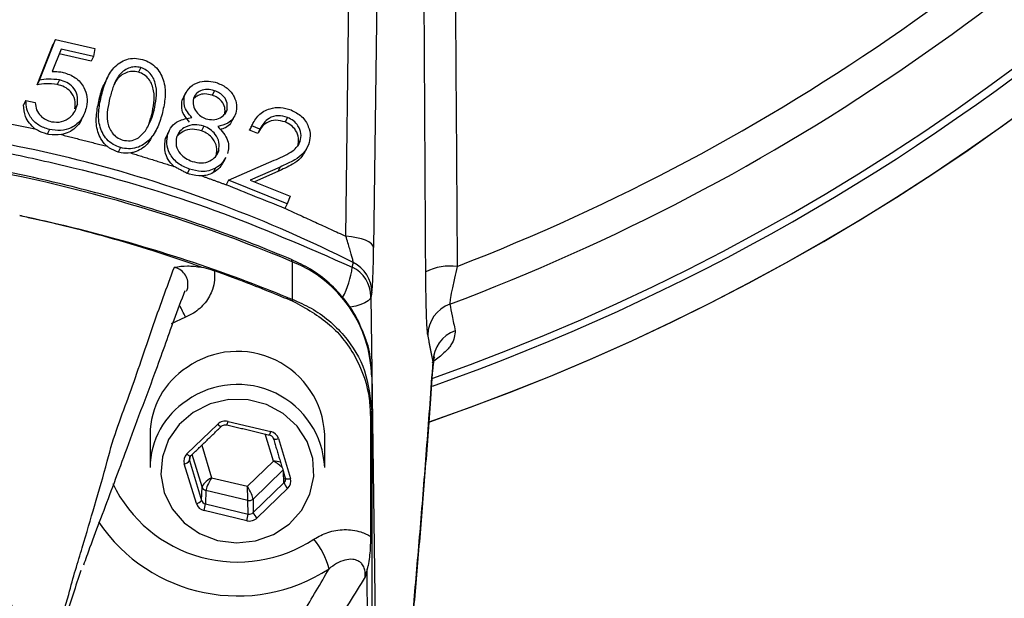
# Model space of a CAD drawing. Extents: x 0 to 8991, y -3014 to 4455.
# Drawn here: x 4903 to 4976, y 1902 to 1945 of the extents above; entities that cross this region are included whole.
import ezdxf

# ---------------------------------------------------------------- set-up
doc = ezdxf.new("R2010")
doc.units = 0
doc.header["$LTSCALE"] = 5
doc.layers.get('0').update_dxf_attribs({"linetype": 'CONTINUOUS'})

msp = doc.modelspace()

# ---------------------------------------------------------------- linework, layer by layer
at = {"color": 7, "linetype": 'CONTINUOUS'}
for p, q in [((4926.946, 1928.843), (4927.34, 1959.625)), ((4929.404, 1958.783), (4929.01, 1928)), ((4903.949, 1940.136), (4905.157, 1943.157)), ((4904.123, 1940.473), (4905.331, 1943.494)), ((4905.331, 1943.494), (4905.157, 1943.157)), ((4905.331, 1943.494), (4908.255, 1942.831)), ((4905.738, 1942.769), (4905.081, 1941.11)), ((4907.97, 1941.887), (4905.602, 1942.424)), ((4908.143, 1942.224), (4905.738, 1942.769)), ((4908.143, 1942.224), (4907.97, 1941.887)), ((4908.255, 1942.831), (4908.143, 1942.224)), ((4911.676, 1941.412), (4911.503, 1941.075)), ((4904.123, 1940.473), (4903.949, 1940.136)), ((4905.631, 1940.488), (4905.457, 1940.151)), ((4908.75, 1939.362), (4908.577, 1939.026)), ((4914.931, 1939.332), (4914.757, 1938.995)), ((4917.154, 1939.685), (4916.98, 1939.348)), ((4903.121, 1938.963), (4902.948, 1938.626)), ((4903.121, 1938.963), (4903.815, 1938.806)), ((4906.947, 1938.678), (4906.773, 1938.341)), ((4912.663, 1938.238), (4912.489, 1937.901)), ((4918.092, 1938.263), (4917.919, 1937.926)), ((4916.358, 1937.042), (4916.184, 1936.705)), ((4919.931, 1937.078), (4919.757, 1936.741)), ((4920.548, 1936.83), (4919.931, 1937.078)), ((4922.603, 1937.692), (4922.429, 1937.355)), ((4904.869, 1936.794), (4904.697, 1936.46)), ((4913.684, 1936.463), (4913.51, 1936.126)), ((4920.375, 1936.493), (4919.757, 1936.741)), ((4920.548, 1936.83), (4920.375, 1936.493)), ((4923.526, 1935.892), (4923.353, 1935.556)), ((4910.165, 1935.448), (4909.993, 1935.114)), ((4917.472, 1935.212), (4917.299, 1934.875)), ((4918.195, 1933.014), (4921.607, 1934.505)), ((4915.305, 1933.848), (4915.133, 1933.514)), ((4917.245, 1933.92), (4917.071, 1933.584)), ((4922.042, 1933.999), (4919.819, 1933.03)), ((4921.868, 1933.662), (4920.131, 1932.905)), ((4922.042, 1933.999), (4921.868, 1933.662)), ((4918.195, 1933.014), (4918.022, 1932.677)), ((4922.57, 1931.256), (4918.195, 1933.014)), ((4919.819, 1933.03), (4922.792, 1931.835)), ((4922.57, 1931.256), (4922.396, 1930.919)), ((4922.792, 1931.835), (4922.57, 1931.256)), ((4922.947, 1926.947), (4922.947, 1924.151)), ((4928.811, 1924.343), (4929.39, 1878.819)), ((4914.994, 1922.819), (4913.927, 1922.33)), ((4928.865, 1918.369), (4928.865, 1915.802)), ((4918.166, 1915.046), (4921.349, 1914.29)), ((4915.109, 1912.628), (4917.397, 1914.841)), ((4921.546, 1912.081), (4920.932, 1914.115)), ((4921.923, 1913.766), (4922.818, 1910.798)), ((4916.209, 1913.273), (4916.939, 1910.854)), ((4915.312, 1912.379), (4915.298, 1912.136)), ((4915.298, 1912.136), (4916.193, 1909.168)), ((4916.232, 1910.171), (4915.503, 1912.59)), ((4919.619, 1910.218), (4921.546, 1912.081)), ((4915.808, 1908.931), (4914.913, 1911.899)), ((4922.254, 1911.419), (4920.032, 1909.269)), ((4916.939, 1910.854), (4919.619, 1910.218)), ((4922.335, 1910.466), (4922.288, 1911.308)), ((4916.193, 1909.168), (4916.232, 1910.171)), ((4916.519, 1909.909), (4916.48, 1908.906)), ((4919.647, 1909.167), (4916.519, 1909.909)), ((4920.048, 1908.253), (4922.335, 1910.466)), ((4922.622, 1910.069), (4920.334, 1907.857)), ((4919.663, 1908.151), (4919.647, 1909.167)), ((4920.032, 1909.269), (4920.048, 1908.253)), ((4919.565, 1907.652), (4916.382, 1908.407)), ((4916.48, 1908.906), (4919.663, 1908.151))]:
    msp.add_line(p, q, dxfattribs=at)
for points in [[(4929.01, 1928), (4928.96, 1928.146), (4928.839, 1928.288), (4928.65, 1928.422), (4928.4, 1928.543), (4928.095, 1928.648), (4927.744, 1928.735), (4927.357, 1928.8), (4926.946, 1928.843)], [(4922.947, 1926.947), (4922.927, 1927.073), (4922.895, 1927.108)], [(4928.811, 1924.343), (4928.749, 1924.179), (4928.598, 1924.022), (4928.362, 1923.876), (4928.051, 1923.748), (4927.676, 1923.641), (4927.25, 1923.561), (4927.222, 1923.557)], [(4915.577, 1915.723), (4914.522, 1914.817), (4913.741, 1913.693), (4913.281, 1912.422), (4913.172, 1911.083), (4913.422, 1909.761), (4914.013, 1908.539), (4914.909, 1907.493), (4916.053, 1906.69), (4917.375, 1906.179), (4918.79, 1905.993), (4920.21, 1906.144), (4921.545, 1906.621), (4922.712, 1907.396), (4923.637, 1908.419), (4924.263, 1909.626), (4924.549, 1910.942), (4924.478, 1912.283), (4924.055, 1913.565), (4923.305, 1914.708), (4922.277, 1915.64), (4921.034, 1916.302), (4919.655, 1916.653), (4918.226, 1916.671), (4916.838, 1916.355), (4915.577, 1915.723)], [(4921.54, 1913.788), (4921.547, 1913.774), (4921.569, 1913.755), (4921.605, 1913.741), (4921.653, 1913.734), (4921.711, 1913.732), (4921.777, 1913.738), (4921.849, 1913.749), (4921.923, 1913.766)], [(4922.435, 1910.819), (4922.442, 1910.806), (4922.464, 1910.787), (4922.5, 1910.773), (4922.548, 1910.766), (4922.606, 1910.764), (4922.672, 1910.77), (4922.744, 1910.781), (4922.818, 1910.798)]]:
    msp.add_lwpolyline(points, dxfattribs=at)
for centre, radius, start, end in [((4878.865, 2072.369), 164.012, 289.41961, 250.5801), ((4878.865, 2072.369), 166.447, 289.03372, 68.95016), ((4878.865, 2072.369), 166.455, 289.04856, 68.94718), ((4878.865, 2072.369), 163.471, 289.49835, 354.4587), ((4878.865, 2072.369), 156.289, 291.14064, 318.71635), ((4878.865, 2072.369), 158.722, 290.58781, 318.71635), ((4879.128, 1822.47), 113.294, 67.24606, 82.12708), ((4919.472, 1918.219), 9.395, 0.91315, 68.29076), ((4926.402, 1924.655), 2.477, 0.60184, 63.90297), ((4920.746, 1927.408), 6.732, 332.245, 352.61899), ((4926.333, 1924.318), 2.478, 0.58348, 63.92153), ((4934.743, 1922.455), 4.173, 83.26348, 116.35513), ((4921.478, 1923.526), 1.597, 17.52462, 23.06856), ((4908.28, 1919.966), 7.295, 23.02593, 30.8415), ((4935.529, 1921.451), 2.483, 110.01799, 179.35372), ((4935.923, 1919.474), 2.483, 109.90696, 179.35277), ((4918.869, 1913.763), 6.504, 2.84022, 125.25811), ((4918.363, 1914.032), 5.997, 122.78673, 179.49111), ((4918.869, 1911.3), 6.504, 2.8401, 125.25822), ((4918.363, 1911.569), 5.997, 122.78659, 179.49125), ((4928.226, 1915.812), 0.64, 327.5505, 359.06396), ((4917.418, 1915.176), 0.759, 329.70086, 350.09205), ((4917.71, 1915.085), 0.398, 217.98367, 264.82926), ((4920.601, 1914.421), 0.759, 329.69803, 350.09339), ((4914.856, 1912.423), 0.527, 276.22258, 327.01619), ((4915.419, 1912.869), 0.393, 217.8321, 265.24966), ((4918.876, 1914.883), 10.31, 205.68822, 303.51091), ((4916.605, 1910.291), 0.391, 197.85834, 257.34884), ((4923.168, 1910.766), 0.885, 199.84687, 231.94524), ((4915.751, 1909.455), 0.527, 276.21899, 327.01929), ((4919.745, 1909.575), 0.419, 256.57511, 313.25071), ((4913.62, 1909.209), 2.876, 343.81996, 353.96073), ((4916.802, 1908.453), 2.876, 343.8209, 353.95979), ((4920.88, 1908.554), 0.885, 199.85214, 231.93925), ((4918.883, 1914.516), 12.467, 213.88949, 303.15271), ((4919.897, 1902.498), 6.015, 15.24041, 39.04745)]:
    msp.add_arc(centre, radius, start, end, dxfattribs=at)
for centre, major_axis, ratio, start_param, end_param in [((4917.97, 1914.317), (0.8, -0.001), 0.939855, 1.324326, 2.371348), ((4921.153, 1913.561), (0.8, 0.001), 0.939698, 0.274634, 1.321656), ((4915.683, 1912.104), (0.8, -0.001), 0.939525, 2.371437, 3.418459), ((4915.683, 1912.241), (0.4, 0.021), 0.937186, 2.321381, 3.368403), ((4921.546, 1911.807), (0.833, -0.004), 0.328599, 0.884715, 1.572477), ((4921.546, 1911.807), (0.725, -0.408), 0.290572, 0.640255, 1.732674), ((4916.939, 1910.58), (0.695, 0.456), 0.279658, 1.389197, 2.942541), ((4916.939, 1910.58), (-0.402, -0.726), 0.166832, 4.419764, 5.973107), ((4922.048, 1910.73), (0.4, -0.024), 0.94048, 5.569118, 6.61614), ((4922.048, 1910.593), (0.8, -0.001), 0.939525, 5.51303, 6.560052), ((4919.619, 1909.944), (0.395, -0.73), 0.164062, 0.311653, 1.864996), ((4919.619, 1909.944), (0.026, -0.828), 0.011145, 0.353674, 1.907017), ((4916.578, 1909.273), (0.4, 0.02), 0.944396, 3.370536, 4.417557), ((4916.578, 1909.136), (0.8, 0.001), 0.939698, 3.416227, 4.463249), ((4919.761, 1908.381), (0.8, -0.001), 0.939855, 4.465919, 5.51294), ((4919.761, 1908.518), (0.4, -0.008), 0.946767, 4.485147, 5.532169)]:
    msp.add_ellipse(centre, major_axis=major_axis, ratio=ratio, start_param=start_param, end_param=end_param, dxfattribs=at)
for points, knots in [([(4935.061, 1951.919), (4935.073, 1950.274), (4935.13, 1941.831), (4935.187, 1933.393), (4935.232, 1926.599)], [0, 0, 0, 0, 0.194899, 1, 1, 1, 1]), ([(4908.75, 1939.362), (4908.851, 1939.725), (4909.05, 1940.449), (4909.602, 1941.445), (4910.417, 1942.009), (4911.207, 1942.134), (4911.604, 1942.054), (4911.802, 1942.014)], [0, 0, 0, 0, 0.251065, 0.501175, 0.749635, 0.874817, 1, 1, 1, 1]), ([(4911.676, 1941.412), (4911.518, 1941.439), (4911.203, 1941.494), (4910.589, 1941.345), (4909.989, 1940.846), (4909.61, 1940.032), (4909.454, 1939.458), (4909.376, 1939.171)], [0, 0, 0, 0, 0.125012, 0.250176, 0.498575, 0.748948, 1, 1, 1, 1]), ([(4912.663, 1938.238), (4912.784, 1938.83), (4912.966, 1939.717), (4912.587, 1940.773), (4912.125, 1941.231), (4911.826, 1941.351), (4911.676, 1941.412)], [0, 0, 0, 0, 0.500259, 0.74929, 0.874739, 1, 1, 1, 1]), ([(4911.802, 1942.014), (4911.994, 1941.943), (4912.378, 1941.802), (4913.014, 1941.275), (4913.472, 1940.354), (4913.531, 1939.187), (4913.37, 1938.445), (4913.29, 1938.074)], [0, 0, 0, 0, 0.125198, 0.25038, 0.498891, 0.74902, 1, 1, 1, 1]), ([(4905.081, 1941.11), (4905.234, 1941.113), (4905.507, 1941.119), (4905.779, 1941.071), (4905.898, 1941.05)], [0, 0, 0, 0, 0.560017, 1, 1, 1, 1]), ([(4905.898, 1941.05), (4906.214, 1940.945), (4906.846, 1940.735), (4907.452, 1940.005), (4907.715, 1939.22), (4907.663, 1938.736), (4907.637, 1938.494)], [0, 0, 0, 0, 0.279695, 0.559084, 0.779334, 1, 1, 1, 1]), ([(4911.503, 1941.075), (4911.344, 1941.102), (4911.028, 1941.158), (4910.419, 1941.005), (4909.921, 1940.633), (4909.743, 1940.242), (4909.687, 1940.12)], [0, 0, 0, 0, 0.2043582, 0.4089658, 0.8150278, 1, 1, 1, 1]), ([(4912.489, 1937.901), (4912.611, 1938.493), (4912.792, 1939.38), (4912.414, 1940.437), (4911.951, 1940.894), (4911.652, 1941.015), (4911.503, 1941.075)], [0, 0, 0, 0, 0.500259, 0.74929, 0.87474, 1, 1, 1, 1]), ([(4905.457, 1940.151), (4905.173, 1940.185), (4904.664, 1940.245), (4904.168, 1940.17), (4903.949, 1940.136)], [0, 0, 0, 0, 0.559302, 1, 1, 1, 1]), ([(4905.631, 1940.488), (4905.347, 1940.522), (4904.838, 1940.582), (4904.342, 1940.507), (4904.123, 1940.473)], [0, 0, 0, 0, 0.559302, 1, 1, 1, 1]), ([(4906.773, 1938.341), (4906.792, 1938.566), (4906.83, 1939.017), (4906.495, 1939.612), (4906, 1939.993), (4905.638, 1940.098), (4905.457, 1940.151)], [0, 0, 0, 0, 0.279892, 0.559048, 0.779233, 1, 1, 1, 1]), ([(4906.947, 1938.678), (4906.966, 1938.903), (4907.003, 1939.353), (4906.669, 1939.949), (4906.173, 1940.33), (4905.812, 1940.435), (4905.631, 1940.488)], [0, 0, 0, 0, 0.279892, 0.559048, 0.779233, 1, 1, 1, 1]), ([(4908.577, 1939.026), (4908.66, 1939.398), (4908.768, 1939.881), (4909.033, 1940.292), (4909.094, 1940.386)], [0, 0, 0, 0, 0.770327, 1, 1, 1, 1]), ([(4914.931, 1939.332), (4915.055, 1939.566), (4915.304, 1940.034), (4916.013, 1940.364), (4916.727, 1940.439), (4917.157, 1940.327), (4917.373, 1940.271)], [0, 0, 0, 0, 0.278892, 0.558491, 0.779192, 1, 1, 1, 1]), ([(4917.373, 1940.271), (4917.629, 1940.154), (4918.142, 1939.919), (4918.629, 1939.294), (4918.851, 1938.622), (4918.779, 1938.216), (4918.743, 1938.013)], [0, 0, 0, 0, 0.2799444, 0.5596767, 0.7800162, 1, 1, 1, 1]), ([(4910.165, 1935.448), (4909.974, 1935.517), (4909.592, 1935.656), (4908.966, 1936.184), (4908.527, 1937.106), (4908.505, 1938.261), (4908.669, 1938.995), (4908.75, 1939.362)], [0, 0, 0, 0, 0.125231, 0.250421, 0.498769, 0.748929, 1, 1, 1, 1]), ([(4915.475, 1937.683), (4915.239, 1937.963), (4914.817, 1938.462), (4914.896, 1939.066), (4914.931, 1939.332)], [0, 0, 0, 0, 0.560071, 1, 1, 1, 1]), ([(4917.154, 1939.685), (4916.978, 1939.73), (4916.625, 1939.822), (4916.136, 1939.708), (4915.757, 1939.465), (4915.646, 1939.222), (4915.591, 1939.101)], [0, 0, 0, 0, 0.28038, 0.560117, 0.780192, 1, 1, 1, 1]), ([(4916.98, 1939.348), (4916.805, 1939.393), (4916.455, 1939.482), (4915.974, 1939.387), (4915.755, 1939.212), (4915.668, 1939.142)], [0, 0, 0, 0, 0.37715, 0.753438, 1, 1, 1, 1]), ([(4917.919, 1937.926), (4917.939, 1938.095), (4917.979, 1938.433), (4917.74, 1938.89), (4917.378, 1939.191), (4917.113, 1939.296), (4916.98, 1939.348)], [0, 0, 0, 0, 0.2786328, 0.5584004, 0.7788836, 1, 1, 1, 1]), ([(4918.092, 1938.263), (4918.112, 1938.432), (4918.152, 1938.77), (4917.913, 1939.227), (4917.552, 1939.528), (4917.287, 1939.632), (4917.154, 1939.685)], [0, 0, 0, 0, 0.278634, 0.558397, 0.778887, 1, 1, 1, 1]), ([(4891.723, 1938.7), (4893.134, 1938.556), (4897.177, 1938.143), (4901.185, 1937.364), (4903.794, 1936.856)], [0, 0, 0, 0, 0.349135, 1, 1, 1, 1]), ([(4903.794, 1936.856), (4903.647, 1936.986), (4903.354, 1937.246), (4903.001, 1937.853), (4902.968, 1938.333), (4902.948, 1938.626)], [0, 0, 0, 0, 0.280477, 0.560949, 1, 1, 1, 1]), ([(4904.869, 1936.794), (4904.591, 1936.882), (4904.036, 1937.059), (4903.461, 1937.655), (4903.146, 1938.317), (4903.129, 1938.747), (4903.121, 1938.963)], [0, 0, 0, 0, 0.279879, 0.55932, 0.779524, 1, 1, 1, 1]), ([(4903.815, 1938.806), (4903.831, 1938.622), (4903.863, 1938.256), (4904.184, 1937.812), (4904.584, 1937.513), (4904.874, 1937.422), (4905.019, 1937.377)], [0, 0, 0, 0, 0.280179, 0.559256, 0.779694, 1, 1, 1, 1]), ([(4907.637, 1938.494), (4907.536, 1938.173), (4907.336, 1937.531), (4906.586, 1936.904), (4905.705, 1936.664), (4905.148, 1936.75), (4904.869, 1936.794)], [0, 0, 0, 0, 0.2798538, 0.5592518, 0.7794321, 1, 1, 1, 1]), ([(4905.019, 1937.377), (4905.275, 1937.353), (4905.787, 1937.305), (4906.4, 1937.657), (4906.804, 1938.13), (4906.899, 1938.495), (4906.947, 1938.678)], [0, 0, 0, 0, 0.278985, 0.558769, 0.779206, 1, 1, 1, 1]), ([(4909.166, 1935.546), (4909.099, 1935.607), (4908.737, 1935.937), (4908.356, 1936.774), (4908.331, 1937.923), (4908.495, 1938.658), (4908.577, 1939.026)], [0, 0, 0, 0, 0.070035, 0.378148, 0.688509, 1, 1, 1, 1]), ([(4909.376, 1939.171), (4909.31, 1938.88), (4909.178, 1938.3), (4909.129, 1937.393), (4909.417, 1936.643), (4909.879, 1936.186), (4910.178, 1936.066), (4910.328, 1936.006)], [0, 0, 0, 0, 0.251057, 0.501402, 0.749746, 0.874953, 1, 1, 1, 1]), ([(4915.301, 1937.346), (4915.065, 1937.626), (4914.643, 1938.125), (4914.722, 1938.73), (4914.757, 1938.995)], [0, 0, 0, 0, 0.560071, 1, 1, 1, 1]), ([(4915.591, 1939.101), (4915.57, 1938.927), (4915.529, 1938.577), (4915.788, 1938.12), (4916.118, 1937.772), (4916.389, 1937.656), (4916.524, 1937.597)], [0, 0, 0, 0, 0.278574, 0.558858, 0.779389, 1, 1, 1, 1]), ([(4919.931, 1937.078), (4920.084, 1937.36), (4920.389, 1937.923), (4921.213, 1938.373), (4922.082, 1938.493), (4922.599, 1938.33), (4922.858, 1938.249)], [0, 0, 0, 0, 0.279989, 0.559473, 0.779639, 1, 1, 1, 1]), ([(4913.29, 1938.074), (4913.187, 1937.709), (4912.981, 1936.981), (4912.388, 1935.999), (4911.559, 1935.447), (4910.763, 1935.324), (4910.364, 1935.407), (4910.165, 1935.448)], [0, 0, 0, 0, 0.250987, 0.501116, 0.749623, 0.874816, 1, 1, 1, 1]), ([(4912.013, 1936.701), (4912.171, 1936.972), (4912.453, 1937.456), (4912.599, 1937.999), (4912.663, 1938.238)], [0, 0, 0, 0, 0.5596311, 1, 1, 1, 1]), ([(4916.524, 1937.597), (4916.704, 1937.559), (4917.065, 1937.482), (4917.555, 1937.625), (4917.917, 1937.899), (4918.034, 1938.142), (4918.092, 1938.263)], [0, 0, 0, 0, 0.279757, 0.559553, 0.780037, 1, 1, 1, 1]), ([(4918.743, 1938.013), (4918.68, 1937.863), (4918.553, 1937.564), (4918.087, 1937.179), (4917.659, 1937.086), (4917.398, 1937.028)], [0, 0, 0, 0, 0.280174, 0.560311, 1, 1, 1, 1]), ([(4922.603, 1937.692), (4922.367, 1937.759), (4921.897, 1937.894), (4921.247, 1937.684), (4920.804, 1937.295), (4920.633, 1936.985), (4920.548, 1936.83)], [0, 0, 0, 0, 0.279449, 0.558589, 0.779041, 1, 1, 1, 1]), ([(4922.858, 1938.249), (4923.14, 1938.108), (4923.703, 1937.825), (4924.168, 1937.075), (4924.339, 1936.316), (4924.217, 1935.874), (4924.157, 1935.653)], [0, 0, 0, 0, 0.279987, 0.559326, 0.779637, 1, 1, 1, 1]), ([(4927.491, 1926.879), (4927.093, 1927.078), (4923.531, 1928.86), (4916.569, 1931.784), (4906.405, 1934.868), (4897.884, 1936.457), (4891.744, 1937.169), (4889.081, 1937.285), (4888.015, 1937.332)], [0, 0, 0, 0, 0.032296, 0.289116, 0.546818, 0.803668, 0.921412, 1, 1, 1, 1]), ([(4907.245, 1937.531), (4907.239, 1937.514), (4907.157, 1937.27), (4906.835, 1936.933), (4906.331, 1936.559), (4905.947, 1936.462), (4905.756, 1936.414)], [0, 0, 0, 0, 0.02853, 0.40607, 0.703048, 1, 1, 1, 1]), ([(4913.684, 1936.463), (4913.768, 1936.658), (4913.936, 1937.048), (4914.562, 1937.532), (4915.129, 1937.626), (4915.475, 1937.683)], [0, 0, 0, 0, 0.280165, 0.560047, 1, 1, 1, 1]), ([(4916.358, 1937.042), (4916.126, 1937.098), (4915.663, 1937.211), (4915.033, 1937.027), (4914.55, 1936.694), (4914.407, 1936.377), (4914.335, 1936.218)], [0, 0, 0, 0, 0.279978, 0.559688, 0.779953, 1, 1, 1, 1]), ([(4917.472, 1935.212), (4917.502, 1935.423), (4917.561, 1935.848), (4917.258, 1936.41), (4916.853, 1936.832), (4916.523, 1936.972), (4916.358, 1937.042)], [0, 0, 0, 0, 0.27883, 0.558961, 0.779374, 1, 1, 1, 1]), ([(4917.398, 1937.028), (4917.7, 1936.698), (4918.122, 1936.237), (4918.241, 1935.477), (4918.168, 1935.161), (4918.131, 1935.003)], [0, 0, 0, 0, 0.557767, 0.778836, 1, 1, 1, 1]), ([(4918.455, 1937.458), (4918.422, 1937.386), (4918.322, 1937.167), (4918.008, 1936.909), (4917.701, 1936.834), (4917.558, 1936.798)], [0, 0, 0, 0, 0.207864, 0.631399, 1, 1, 1, 1]), ([(4922.429, 1937.355), (4922.194, 1937.422), (4921.723, 1937.557), (4921.073, 1937.347), (4920.63, 1936.959), (4920.46, 1936.648), (4920.375, 1936.493)], [0, 0, 0, 0, 0.27945, 0.558591, 0.779041, 1, 1, 1, 1]), ([(4923.353, 1935.556), (4923.398, 1935.754), (4923.489, 1936.15), (4923.252, 1936.708), (4922.89, 1937.13), (4922.583, 1937.28), (4922.429, 1937.355)], [0, 0, 0, 0, 0.279268, 0.559076, 0.779425, 1, 1, 1, 1]), ([(4923.526, 1935.892), (4923.572, 1936.09), (4923.663, 1936.487), (4923.426, 1937.044), (4923.063, 1937.467), (4922.756, 1937.617), (4922.603, 1937.692)], [0, 0, 0, 0, 0.279263, 0.559076, 0.779428, 1, 1, 1, 1]), ([(4904.697, 1936.46), (4904.445, 1936.535), (4904.124, 1936.63), (4903.852, 1936.817), (4903.794, 1936.856)], [0, 0, 0, 0, 0.787213, 1, 1, 1, 1]), ([(4905.756, 1936.414), (4905.447, 1936.395), (4905.092, 1936.373), (4904.742, 1936.45), (4904.697, 1936.46)], [0, 0, 0, 0, 0.869631, 1, 1, 1, 1]), ([(4910.328, 1936.006), (4910.516, 1935.976), (4910.892, 1935.916), (4911.537, 1936.133), (4911.833, 1936.485), (4912.013, 1936.701)], [0, 0, 0, 0, 0.280131, 0.560632, 1, 1, 1, 1]), ([(4912.608, 1936.427), (4912.471, 1936.178), (4912.155, 1935.598), (4911.477, 1935.161), (4911.009, 1935.066), (4910.923, 1935.049)], [0, 0, 0, 0, 0.382928, 0.887668, 1, 1, 1, 1]), ([(4915.305, 1933.848), (4914.997, 1933.972), (4914.382, 1934.221), (4913.8, 1934.958), (4913.555, 1935.749), (4913.641, 1936.225), (4913.684, 1936.463)], [0, 0, 0, 0, 0.280604, 0.559437, 0.779925, 1, 1, 1, 1]), ([(4916.184, 1936.705), (4915.954, 1936.76), (4915.493, 1936.872), (4914.846, 1936.7), (4914.546, 1936.442), (4914.414, 1936.329)], [0, 0, 0, 0, 0.358965, 0.717588, 1, 1, 1, 1]), ([(4917.299, 1934.875), (4917.328, 1935.086), (4917.388, 1935.511), (4917.085, 1936.074), (4916.679, 1936.495), (4916.349, 1936.635), (4916.184, 1936.705)], [0, 0, 0, 0, 0.278829, 0.55896, 0.779373, 1, 1, 1, 1]), ([(4909.993, 1935.114), (4909.764, 1935.197), (4909.466, 1935.304), (4909.222, 1935.501), (4909.166, 1935.546)], [0, 0, 0, 0, 0.7668174, 1, 1, 1, 1]), ([(4914.14, 1934.05), (4913.988, 1934.21), (4913.686, 1934.532), (4913.397, 1935.268), (4913.467, 1935.801), (4913.51, 1936.126)], [0, 0, 0, 0, 0.280616, 0.561782, 1, 1, 1, 1]), ([(4914.335, 1936.218), (4914.304, 1936.005), (4914.243, 1935.58), (4914.549, 1935.007), (4914.998, 1934.625), (4915.331, 1934.49), (4915.497, 1934.423)], [0, 0, 0, 0, 0.279104, 0.558347, 0.779005, 1, 1, 1, 1]), ([(4921.607, 1934.505), (4922.03, 1934.685), (4922.619, 1934.935), (4923.286, 1935.419), (4923.446, 1935.735), (4923.526, 1935.892)], [0, 0, 0, 0, 0.560645, 0.780446, 1, 1, 1, 1]), ([(4924.157, 1935.653), (4924.04, 1935.425), (4923.807, 1934.968), (4923.021, 1934.446), (4922.413, 1934.169), (4922.042, 1933.999)], [0, 0, 0, 0, 0.279291, 0.559167, 1, 1, 1, 1]), ([(4922.895, 1927.108), (4921.946, 1927.497), (4919.212, 1928.619), (4914.597, 1930.263), (4909.031, 1931.945), (4903.375, 1933.333), (4898.56, 1934.27), (4895.63, 1934.701), (4894.625, 1934.849)], [0, 0, 0, 0, 0.1051581, 0.3030015, 0.5008682, 0.6987457, 0.8966326, 1, 1, 1, 1]), ([(4901.775, 1935.052), (4903.399, 1934.698), (4908.617, 1933.56), (4917.304, 1930.962), (4924.037, 1928.022), (4927.422, 1926.544)], [0, 0, 0, 0, 0.183496, 0.589585, 1, 1, 1, 1]), ([(4910.923, 1935.049), (4910.683, 1935.034), (4910.37, 1935.015), (4910.064, 1935.095), (4909.993, 1935.114)], [0, 0, 0, 0, 0.7687395, 1, 1, 1, 1]), ([(4915.497, 1934.423), (4915.723, 1934.363), (4916.175, 1934.244), (4916.799, 1934.409), (4917.265, 1934.744), (4917.403, 1935.056), (4917.472, 1935.212)], [0, 0, 0, 0, 0.2803607, 0.5596171, 0.7799228, 1, 1, 1, 1]), ([(4923.851, 1935.104), (4923.77, 1934.953), (4923.57, 1934.576), (4922.843, 1934.113), (4922.238, 1933.833), (4921.868, 1933.662)], [0, 0, 0, 0, 0.206105, 0.514403, 1, 1, 1, 1]), ([(4917.794, 1934.375), (4917.728, 1934.234), (4917.574, 1933.9), (4917.255, 1933.699), (4917.071, 1933.584)], [0, 0, 0, 0, 0.423695, 1, 1, 1, 1]), ([(4917.967, 1934.712), (4917.902, 1934.571), (4917.748, 1934.237), (4917.429, 1934.036), (4917.245, 1933.92)], [0, 0, 0, 0, 0.423703, 1, 1, 1, 1]), ([(4916.223, 1933.339), (4915.913, 1933.357), (4915.543, 1933.379), (4915.19, 1933.495), (4915.133, 1933.514)], [0, 0, 0, 0, 0.838994, 1, 1, 1, 1]), ([(4917.245, 1933.92), (4917.079, 1933.845), (4916.747, 1933.694), (4916.069, 1933.639), (4915.595, 1933.769), (4915.305, 1933.848)], [0, 0, 0, 0, 0.280085, 0.560218, 1, 1, 1, 1]), ([(4917.071, 1933.584), (4916.922, 1933.512), (4916.656, 1933.385), (4916.355, 1933.353), (4916.223, 1933.339)], [0, 0, 0, 0, 0.559743, 1, 1, 1, 1]), ([(4922.396, 1930.919), (4921.672, 1931.21), (4920.214, 1931.796), (4918.755, 1932.382), (4918.022, 1932.677)], [0, 0, 0, 0, 0.496719, 1, 1, 1, 1]), ([(4902.655, 1930.381), (4902.655, 1930.382), (4902.655, 1930.383), (4902.655, 1930.385), (4902.655, 1930.386)], [0, 0, 0, 0, 0.499827, 1, 1, 1, 1]), ([(4902.655, 1930.386), (4902.993, 1930.315), (4906.341, 1929.612), (4912.359, 1928.031), (4918.596, 1925.9), (4922.001, 1924.532), (4922.817, 1924.203), (4922.947, 1924.151)], [0, 0, 0, 0, 0.0486086, 0.4811551, 0.8746338, 0.9801059, 1, 1, 1, 1]), ([(4916.182, 1926.547), (4914.987, 1926.956), (4911.643, 1928.102), (4907.453, 1929.268), (4904.118, 1930.063), (4902.993, 1930.307), (4902.655, 1930.381)], [0, 0, 0, 0, 0.269773, 0.754886, 0.92626, 1, 1, 1, 1]), ([(4927.491, 1926.879), (4927.491, 1926.891), (4927.486, 1926.949), (4927.426, 1927.221), (4927.24, 1927.886), (4927.046, 1928.516), (4926.946, 1928.843)], [0, 0, 0, 0, 0.053459, 0.276829, 0.625776, 1, 1, 1, 1]), ([(4928.879, 1924.681), (4928.896, 1924.826), (4928.934, 1925.142), (4928.982, 1926.337), (4929.001, 1927.447), (4929.01, 1928)], [0, 0, 0, 0, 0.298986, 0.650069, 1, 1, 1, 1]), ([(4928.443, 1921.104), (4928.251, 1921.626), (4927.861, 1922.682), (4926.916, 1924.114), (4925.732, 1925.377), (4924.38, 1926.403), (4923.373, 1926.881), (4922.895, 1927.108)], [0, 0, 0, 0, 0.199752, 0.404098, 0.608913, 0.814361, 1, 1, 1, 1]), ([(4909.172, 1912.08), (4909.172, 1912.08), (4909.642, 1913.959), (4910.934, 1917.19), (4912.508, 1922.038), (4913.617, 1925.04), (4914.172, 1926.542)], [0, 0, 0, 0, 0.000002, 0.320113, 0.659915, 1, 1, 1, 1]), ([(4914.172, 1926.542), (4914.174, 1926.543), (4914.483, 1926.587), (4915.065, 1926.676), (4915.828, 1926.588), (4916.182, 1926.547)], [0, 0, 0, 0, 0.003301, 0.537301, 1, 1, 1, 1]), ([(4915.068, 1924.759), (4915.085, 1924.788), (4915.155, 1924.908), (4915.197, 1925.207), (4915.173, 1925.627), (4914.958, 1926.055), (4914.613, 1926.382), (4914.316, 1926.49), (4914.172, 1926.542)], [0, 0, 0, 0, 0.04301, 0.175945, 0.383452, 0.591575, 0.802399, 1, 1, 1, 1]), ([(4917.137, 1926.288), (4917.155, 1926.049), (4917.189, 1925.576), (4917.003, 1924.741), (4916.52, 1923.856), (4915.764, 1923.171), (4915.199, 1922.913), (4914.994, 1922.819)], [0, 0, 0, 0, 0.166949, 0.329125, 0.58888, 0.850689, 1, 1, 1, 1]), ([(4916.182, 1926.547), (4916.419, 1926.496), (4916.733, 1926.428), (4917.057, 1926.316), (4917.137, 1926.288)], [0, 0, 0, 0, 0.752929, 1, 1, 1, 1]), ([(4917.137, 1926.288), (4917.855, 1926.028), (4919.829, 1925.312), (4921.767, 1924.514), (4923.001, 1924.006)], [0, 0, 0, 0, 0.36373, 1, 1, 1, 1]), ([(4933.046, 1921.479), (4933.026, 1921.641), (4932.986, 1921.963), (4932.937, 1923.15), (4932.904, 1924.603), (4932.895, 1925.696), (4932.89, 1926.194)], [0, 0, 0, 0, 0.257012, 0.513717, 0.778747, 1, 1, 1, 1]), ([(4935.232, 1926.599), (4935.161, 1926.301), (4935.008, 1925.656), (4934.824, 1924.789), (4934.694, 1924.073), (4934.684, 1923.879), (4934.679, 1923.784)], [0, 0, 0, 0, 0.233587, 0.504586, 0.756302, 1, 1, 1, 1]), ([(4907.429, 1904.371), (4907.583, 1904.803), (4908.026, 1906.044), (4908.762, 1907.961), (4909.639, 1910.322), (4910.58, 1912.862), (4911.608, 1915.663), (4912.858, 1918.952), (4913.961, 1922.128), (4914.698, 1924.086), (4914.97, 1924.81)], [0, 0, 0, 0, 0.046894, 0.134509, 0.236401, 0.354238, 0.492084, 0.65869, 0.873909, 1, 1, 1, 1]), ([(4922.947, 1924.151), (4923.426, 1923.941), (4924.891, 1923.296), (4926.903, 1921.563), (4928.551, 1918.868), (4928.76, 1916.825), (4928.865, 1915.802)], [0, 0, 0, 0, 0.140445, 0.430263, 0.714417, 1, 1, 1, 1]), ([(4923.001, 1924.006), (4923.962, 1923.476), (4925.886, 1922.413), (4927.852, 1919.794), (4928.688, 1917.36), (4928.748, 1915.89), (4928.766, 1915.469)], [0, 0, 0, 0, 0.292589, 0.585639, 0.881225, 1, 1, 1, 1]), ([(4934.679, 1923.784), (4934.737, 1923.497), (4934.87, 1922.838), (4935.003, 1922.18), (4935.078, 1921.809)], [0, 0, 0, 0, 0.4362355, 1, 1, 1, 1]), ([(4935.078, 1921.809), (4935.055, 1921.482), (4935.023, 1921.009), (4934.333, 1920.186), (4933.758, 1919.74), (4933.484, 1919.527)], [0, 0, 0, 0, 0.539173, 0.780171, 1, 1, 1, 1]), ([(4928.865, 1918.369), (4928.85, 1918.715), (4928.811, 1919.625), (4928.67, 1920.557), (4928.448, 1921.092), (4928.443, 1921.104)], [0, 0, 0, 0, 0.3756909, 0.9868736, 1, 1, 1, 1]), ([(4929.302, 1877.574), (4929.45, 1878.545), (4929.756, 1880.554), (4930.208, 1883.978), (4930.663, 1887.746), (4931.11, 1891.813), (4931.55, 1896.171), (4931.985, 1900.81), (4932.412, 1905.714), (4932.83, 1910.89), (4933.179, 1915.44), (4933.386, 1918.375), (4933.458, 1919.392)], [0, 0, 0, 0, 0.1003942, 0.2076266, 0.3140534, 0.4201644, 0.5262764, 0.6321336, 0.737028, 0.8412776, 0.9450183, 1, 1, 1, 1]), ([(4929.39, 1878.819), (4929.575, 1880.048), (4929.945, 1882.506), (4930.495, 1886.828), (4931.041, 1891.614), (4931.561, 1896.698), (4932.054, 1901.988), (4932.522, 1907.436), (4932.984, 1913.235), (4933.288, 1917.413), (4933.44, 1919.502)], [0, 0, 0, 0, 0.13242, 0.264841, 0.397785, 0.53073, 0.647867, 0.765003, 0.882502, 1, 1, 1, 1]), ([(4933.488, 1919.39), (4933.483, 1919.46), (4933.465, 1919.699), (4933.583, 1919.878), (4933.566, 1919.858), (4933.561, 1919.851)], [0, 0, 0, 0, 0.220569, 0.753677, 1, 1, 1, 1]), ([(4928.766, 1915.469), (4928.768, 1913.752), (4928.773, 1910.759), (4928.776, 1907.766), (4928.778, 1906.49)], [0, 0, 0, 0, 0.573756, 1, 1, 1, 1]), ([(4917.675, 1914.69), (4917.7, 1914.711), (4917.761, 1914.762), (4917.889, 1914.806), (4918.003, 1914.808), (4918.061, 1914.796), (4918.074, 1914.793)], [0, 0, 0, 0, 0.250344, 0.5886, 0.913627, 1, 1, 1, 1]), ([(4888.015, 1914.095), (4888.408, 1913.972), (4890.12, 1913.431), (4892.895, 1911.816), (4896.203, 1909.356), (4899.02, 1906.369), (4901.433, 1902.867), (4903.234, 1898.802), (4904.275, 1894.448), (4904.562, 1890.124), (4904.2, 1886.179), (4903.334, 1882.547), (4902.04, 1879.292), (4900.629, 1876.674), (4899.451, 1875.331), (4899.046, 1874.869)], [0, 0, 0, 0, 0.025946, 0.113258, 0.200567, 0.285885, 0.371182, 0.467931, 0.564787, 0.652558, 0.740332, 0.813896, 0.88742, 0.961231, 1, 1, 1, 1]), ([(4921.257, 1914.038), (4921.291, 1914.027), (4921.371, 1914.002), (4921.473, 1913.921), (4921.523, 1913.841), (4921.538, 1913.794), (4921.54, 1913.788)], [0, 0, 0, 0, 0.250149, 0.57147, 0.942278, 1, 1, 1, 1]), ([(4906.303, 1902.152), (4906.303, 1902.152), (4906.628, 1903.453), (4907.347, 1905.671), (4908.307, 1909.06), (4908.897, 1910.982), (4909.172, 1912.08), (4909.172, 1912.08)], [0, 0, 0, 0, 0.000004, 0.310687, 0.621461, 0.999997, 1, 1, 1, 1]), ([(4924.568, 1906.287), (4924.905, 1906.47), (4925.6, 1906.849), (4926.822, 1907.048), (4927.804, 1906.919), (4928.44, 1906.678), (4928.672, 1906.549), (4928.778, 1906.49)], [0, 0, 0, 0, 0.260805, 0.539059, 0.81825, 0.917524, 1, 1, 1, 1]), ([(4928.778, 1906.49), (4928.772, 1906.189), (4928.76, 1905.468), (4928.668, 1904.627), (4928.556, 1904.147), (4928.538, 1904.068)], [0, 0, 0, 0, 0.374644, 0.89716, 1, 1, 1, 1]), ([(4928.375, 1903.471), (4928.377, 1903.495), (4928.394, 1903.661), (4928.383, 1903.886), (4928.298, 1904.191), (4928.192, 1904.383), (4928.004, 1904.577), (4927.837, 1904.678), (4927.635, 1904.745), (4927.334, 1904.8), (4926.839, 1904.738), (4926.236, 1904.487), (4925.877, 1904.214), (4925.7, 1904.079)], [0, 0, 0, 0, 0.0184868, 0.130413, 0.1737561, 0.2678087, 0.3015324, 0.3917068, 0.4229114, 0.4767898, 0.6417202, 0.8227303, 1, 1, 1, 1]), ([(4905.215, 1888.255), (4905.234, 1888.212), (4905.512, 1887.599), (4906.323, 1887.037), (4907.657, 1886.599), (4909.449, 1886.893), (4911.468, 1887.696), (4913.694, 1889.156), (4916.171, 1891.271), (4918.876, 1894.102), (4921.488, 1897.448), (4923.762, 1900.748), (4925.054, 1902.969), (4925.7, 1904.079)], [0, 0, 0, 0, 0.003828, 0.055506, 0.13363, 0.211968, 0.317079, 0.422405, 0.52766, 0.670148, 0.812621, 0.906335, 1, 1, 1, 1]), ([(4928.538, 1904.068), (4928.485, 1903.869), (4928.432, 1903.669), (4928.376, 1903.474), (4928.375, 1903.471)], [0, 0, 0, 0, 0.98651, 1, 1, 1, 1]), ([(4928.375, 1903.471), (4927.577, 1902.177), (4925.981, 1899.587), (4923.282, 1896.018), (4920.286, 1892.551), (4917.269, 1889.744), (4914.516, 1887.686), (4912.051, 1886.319), (4909.818, 1885.638), (4907.85, 1885.543), (4906.37, 1886.112), (4905.402, 1887.161), (4904.883, 1888.367), (4904.63, 1889.447), (4904.51, 1890.639), (4904.48, 1891.903), (4904.554, 1893.473), (4904.738, 1895.205), (4905.076, 1897.312), (4905.572, 1899.68), (4906.046, 1901.272), (4906.303, 1902.152), (4906.303, 1902.152)], [0, 0, 0, 0, 0.079464, 0.159002, 0.268914, 0.378843, 0.460258, 0.541737, 0.623019, 0.6842, 0.745179, 0.786465, 0.804255, 0.82257, 0.834424, 0.846278, 0.864723, 0.889479, 0.914359, 0.957158, 0.999999, 1, 1, 1, 1]), ([(4907.21, 1903.934), (4906.822, 1902.776), (4906.047, 1900.463), (4905.272, 1897.268), (4904.843, 1894.786), (4904.656, 1893.238), (4904.573, 1891.837), (4904.593, 1890.719), (4904.694, 1889.753), (4904.834, 1889.173), (4905.01, 1888.639), (4905.122, 1888.429), (4905.215, 1888.255)], [0, 0, 0, 0, 0.272708, 0.544468, 0.639056, 0.733165, 0.79961, 0.840657, 0.881257, 0.934975, 0.946107, 1, 1, 1, 1])]:
    msp.add_open_spline(points, degree=3, knots=knots, dxfattribs=at)
for points in [[(4932.89, 1926.194), (4932.746, 1951.526)], [(4909.232, 1940.743), (4909.059, 1940.406)], [(4914.757, 1938.995), (4914.887, 1939.187)], [(4915.021, 1939.549), (4914.847, 1939.212)], [(4907.252, 1937.528), (4907.426, 1937.865)], [(4912.27, 1937.196), (4912.489, 1937.901)], [(4918.476, 1937.448), (4918.65, 1937.784)], [(4920.028, 1937.286), (4919.855, 1936.95)], [(4905.756, 1936.414), (4909.166, 1935.546)], [(4912.639, 1936.409), (4912.812, 1936.746)], [(4913.51, 1936.126), (4913.655, 1936.397)], [(4913.802, 1936.748), (4913.628, 1936.411)], [(4919.757, 1936.741), (4919.885, 1936.931)], [(4910.923, 1935.049), (4914.14, 1934.05)], [(4923.879, 1935.088), (4924.053, 1935.424)], [(4917.83, 1934.355), (4918.004, 1934.692)], [(4915.133, 1933.514), (4914.14, 1934.05)], [(4916.223, 1933.339), (4918.029, 1932.681)], [(4922.399, 1930.926), (4926.946, 1928.843)], [(4927.422, 1926.544), (4927.491, 1926.879)], [(4928.879, 1924.681), (4928.811, 1924.343)], [(4933.44, 1919.502), (4933.046, 1921.479)], [(4933.385, 1919.402), (4933.44, 1919.502)], [(4928.865, 1915.802), (4928.865, 1891.33)], [(4915.387, 1912.477), (4917.675, 1914.69)], [(4918.074, 1914.793), (4921.257, 1914.038)], [(4912.365, 1914.085), (4912.365, 1911.622)], [(4921.54, 1913.788), (4922.435, 1910.819)], [(4925.365, 1911.622), (4925.365, 1914.085)], [(4928.553, 1891.33), (4928.538, 1904.068)]]:
    msp.add_open_spline(points, degree=1, dxfattribs=at)

doc.saveas('drawing.dxf')
